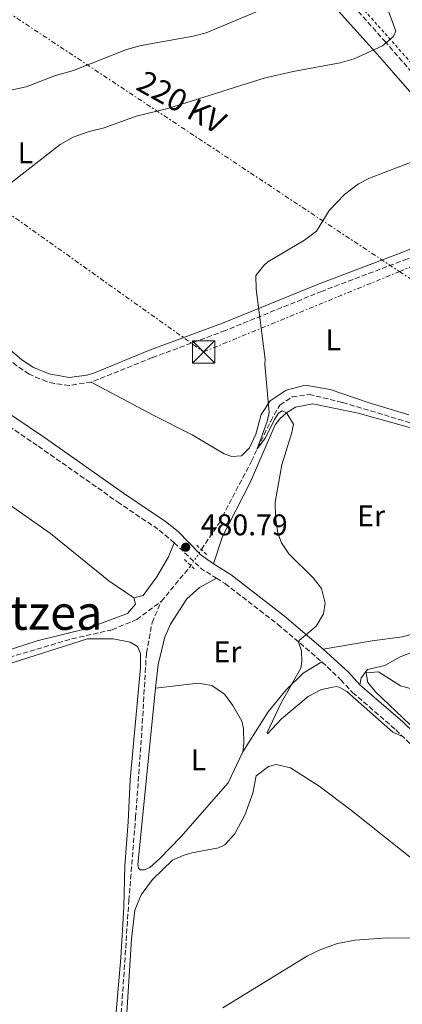
# Model space of a CAD drawing. Units: metres. Extents: x 634873 to 638334, y 4722806 to 4725186.
# Drawn here: x 635317 to 635446, y 4723010 to 4723341 of the extents above; entities that cross this region are included whole.
import ezdxf
from ezdxf.enums import TextEntityAlignment as Align

# ---------------------------------------------------------------- set-up
doc = ezdxf.new("R2010")
doc.units = ezdxf.units.M
doc.header["$MEASUREMENT"] = 0
for name, pattern in [('DGN Style 1', [1.045693079995523, 0.001739921930109024, -1.043953158065414]), ('DGN Style 2', [1.7399219301090239, 1.043953158065414, -0.6959687720436097]), ('DGN Style 3', [2.435890702152634, 1.739921930109024, -0.6959687720436097]), ('DGN Style 5', [1.217945351076317, 0.5219765790327072, -0.6959687720436097]), ('DGN Style 7', [3.4798438602180486, 1.565929737098122, -0.6959687720436097, 0.5219765790327072, -0.6959687720436097])]:
    doc.linetypes.add(name, pattern=pattern)
for name, color, linetype, lineweight in [('Barranco lineal', 142, 'DGN Style 3', 13), ('Barranco lineal no visto', 142, 'DGN Style 5', 0), ('Camino', 7, 'DGN Style 3', 0), ('Cauce permanente no visto', 142, 'DGN Style 1', 13), ('Cota de punto acotado terreno', 7, 'Continuous', 0), ('Curva de nivel intermedia', 30, 'Continuous', 0), ('Etiqueta de uso rústico', 92, 'Continuous', 0), ('Línea  de muro-pared o tapia', 1, 'Continuous', 13), ('Línea de cambio de uso (parcela vista)', 92, 'Continuous', 0), ('Línea eléctrica', 6, 'DGN Style 7', 0), ('Margen derecho', 7, 'Continuous', 0), ('Pontón-alcantarilla (pasos de agua)', 1, 'DGN Style 2', 0), ('Punto acotado terreno (símbolo)', 7, 'Continuous', 0), ('Tela metálica o alambrada', 7, 'DGN Style 2', 0), ('Tensión línea eléctrica', 7, 'Continuous', 0), ('Texto de Área (paraje) menor', 7, 'Continuous', 0), ('Torre eléctrica', 7, 'Continuous', 0)]:
    doc.layers.add(name, color=color, linetype=linetype, lineweight=lineweight)
doc.styles.add('Style-Arial', font='arial.ttf')

# ---------------------------------------------------------------- blocks, each defined once
blk = doc.blocks.new('5PATER')
at = {"layer": 'Cauce permanente no visto', "linetype": 'Continuous', "lineweight": 0}
h = blk.add_hatch(color=51, dxfattribs=at)
edge = h.paths.add_edge_path()
edge.add_ellipse((0, 0), major_axis=(-0.1095731443231308, -0.1110710700762829), ratio=0.9994222409660317, start_angle=0, end_angle=360)
blk = doc.blocks.new('5TME')
at = {"layer": 'Línea  de muro-pared o tapia', "color": 7, "linetype": 'Continuous', "lineweight": 0}
for p, q in [((-0.375, 0.375), (0.375, -0.375)), ((0.3723, 0.3776), (-0.3716, -0.3784))]:
    blk.add_line(p, q, dxfattribs=at)
at = {"layer": 'Línea  de muro-pared o tapia', "color": 7, "linetype": 'Continuous', "lineweight": 0, "flags": 128}
blk.add_lwpolyline([(-0.375, -0.375), (0.375, -0.375), (0.375, 0.375), (-0.375, 0.375), (-0.3716, -0.3784)], dxfattribs=at)

msp = doc.modelspace()

# ---------------------------------------------------------------- linework, layer by layer
at = {"layer": 'Barranco lineal', "color": 142, "linetype": 'DGN Style 3', "lineweight": 13, "extrusion": (0.2415799153087561, -0.1596153012272834, 0.9571635702081113), "elevation": -599934.6937282213, "flags": 128}
msp.add_lwpolyline([(4290936.713404993, 1984876.318975328), (4290951.495145082, 1984874.626681056), (4290952.16633805, 1984874.626681056)], dxfattribs=at)
at = {"layer": 'Barranco lineal', "color": 142, "linetype": 'DGN Style 3', "lineweight": 13}
for points in [[(635378.25, 4723163, 480.3500000000058), (635384.1799999997, 4723171.9, 480.3500000000058), (635395.0599999997, 4723192.680000001, 480.1000000000058), (635401.4900000002, 4723206.140000001, 479.7700000000041), (635404.5300000003, 4723211.49, 479.4400000000023), (635408.7100000001, 4723214.230000001, 479.3600000000006), (635414.3499999996, 4723215.08, 479.1999999999971), (635425.6200000001, 4723212.380000001, 478.4600000000065), (635448.9500000002, 4723205.359999999, 477.9700000000012), (635474.1799999997, 4723200.359999999, 477.8000000000029), (635488.8600000005, 4723198.480000001, 477.5500000000029), (635492.7100000001, 4723198.680000001, 477.570000000007), (635504.9400000004, 4723206.359999999, 477.320000000007), (635512.7300000006, 4723212.01, 476.9900000000052), (635517.8200000003, 4723215.33, 476.1699999999983), (635519.3600000005, 4723216.600000001, 476.1399999999995)], [(635036.3200000003, 4722905.33, 506.9700000000012), (635053.1600000003, 4722950.49, 502.6999999999971), (635060.3399999999, 4722970.720000001, 501.3000000000029), (635073.0700000003, 4723004.16, 498.3399999999965), (635077.3600000005, 4723016.449999999, 497.6000000000058), (635088.8099999997, 4723046.980000001, 495.0500000000029), (635092.5800000001, 4723053.99, 494.1499999999942), (635099.75, 4723060.09, 493.0800000000018), (635112, 4723066.27, 492.1000000000058), (635121.0499999998, 4723071.369999999, 491.1100000000006), (635134.9800000006, 4723078.630000001, 490.2100000000065), (635148.6699999999, 4723086.15, 489.2200000000012), (635157.6799999997, 4723091.49, 488.4799999999959), (635167.4500000002, 4723095.34, 487.9900000000052), (635201.9699999997, 4723101.67, 486.0200000000041), (635220.1399999997, 4723105.5, 485.0299999999989), (635283.4199999999, 4723118.310000001, 482.7299999999959), (635299.7400000002, 4723122.689999999, 482.1600000000035), (635334.8200000003, 4723133.039999999, 481.25), (635348.3099999997, 4723136.119999999, 481.1699999999983), (635356.5499999998, 4723139.51, 481.0099999999948), (635364.8200000003, 4723145.65, 480.8399999999965)], [(635345.0099999999, 4722898.130000001, 495.3699999999953), (635345.2699999996, 4722901.84, 495), (635345.7199999997, 4722922.230000001, 492.0599999999977), (635346.6699999999, 4722935.600000001, 490), (635347.5800000001, 4722953.980000001, 488.1100000000006), (635349.2400000002, 4722973.930000001, 486.4199999999983), (635350.2199999997, 4722990.380000001, 485), (635353.9199999999, 4723045.15, 482.5299999999989), (635356.1799999997, 4723073.060000001, 481.7899999999936), (635358.29, 4723102.230000001, 481.4199999999983), (635359.7999999998, 4723128.310000001, 481.2700000000041), (635361.7000000002, 4723138.52, 481.2100000000065), (635364.8200000003, 4723145.65, 480.8399999999965)]]:
    msp.add_polyline3d(points, dxfattribs=at)
at = {"layer": 'Barranco lineal no visto', "color": 142, "linetype": 'DGN Style 5', "lineweight": 0, "elevation": 480.3500000000058, "flags": 128}
msp.add_lwpolyline([(635374.6900000004, 4723157.65), (635378.25, 4723163)], dxfattribs=at)
at = {"layer": 'Camino', "color": 7, "linetype": 'DGN Style 3', "lineweight": 0, "extrusion": (0.1851955048290563, 0.1960692850744413, 0.9629431241986769), "elevation": 1044198.258940196, "flags": 128}
msp.add_lwpolyline([(2781312.519341086, -3726383.653661324), (2781299.858001298, -3726383.616583714), (2781294.03185705, -3726384.803067258)], dxfattribs=at)
at = {"layer": 'Camino', "color": 7, "linetype": 'DGN Style 3', "lineweight": 0}
for points in [[(635551.6799999995, 4723111.260000001, 483.2200000000012), (635543.6999999977, 4723140.410000003, 481.5000000000001), (635540.6000000021, 4723150.230000001, 480.8699999999955), (635527.8000000011, 4723181.190000001, 479.050000000003), (635518.2500000001, 4723203.560000002, 478.320000000007), (635510.1299999976, 4723220.600000001, 478.1100000000006), (635498.2399999986, 4723244.810000001, 478.0899999999966), (635483.16, 4723273.600000001, 478.6600000000035), (635472.0100000009, 4723293.630000001, 479.4799999999959), (635466.4699999979, 4723302.350000001, 479.9700000000012), (635463.2800000004, 4723306.640000002, 480.3600000000007), (635440.0900000003, 4723333.24, 485.1199999999953), (635416.3799999995, 4723359.960000002, 490.4900000000052)], [(635341.32, 4723219.220000002, 481.6900000000026), (635333.9299999982, 4723218.060000001, 481.7200000000012), (635328.9499999982, 4723218.689999999, 481.8999999999943), (635326.2800000017, 4723219.380000001, 482.0299999999989), (635320.449999998, 4723221.880000002, 482.3500000000058), (635316.3299999986, 4723224.670000001, 482.6399999999995), (635299.8199999994, 4723238.640000002, 483.3399999999967), (635288.6900000004, 4723245.980000001, 483.7299999999959), (635284.2399999979, 4723248.380000002, 483.8999999999943), (635279.7199999985, 4723250.460000001, 484.3800000000047), (635266.1799999998, 4723257.2, 486.3699999999955), (635256.629999999, 4723262.83, 488.0000000000001), (635247.3799999976, 4723269.010000001, 489.4199999999983), (635238.4200000011, 4723275.590000001, 491.3099999999977), (635231.4200000005, 4723281.26, 493.3699999999955), (635219.5000000005, 4723289.930000001, 496.5800000000018), (635215.8500000003, 4723293.160000003, 497.679999999993), (635209.7899999984, 4723299.65, 499.1799999999931), (635203.2999999997, 4723307.230000002, 499.9400000000023), (635200.5100000004, 4723311.050000002, 500.4100000000035)], [(635167.899999999, 4723288.040000001, 501.429999999993), (635189.0700000006, 4723276.470000002, 497.5099999999948), (635200.9899999986, 4723270.310000001, 495.4100000000035), (635224.2500000001, 4723257.500000002, 489.9900000000054), (635249.9699999981, 4723242.74, 485.4700000000012), (635258.7099999998, 4723237.960000002, 484.5399999999936), (635274.6299999988, 4723228.84, 483.5800000000017), (635309.6400000007, 4723207.120000001, 482.1300000000048), (635323.5700000003, 4723197.680000002, 481.6100000000007), (635350.1399999999, 4723178.990000002, 480.9499999999971), (635364.1299999978, 4723169.529999999, 480.8899999999995), (635369.0899999999, 4723165.290000001, 480.9400000000024)], [(635475.489999999, 4723272.84, 478.4799999999959), (635472.5199999984, 4723271.490000002, 478.5700000000069), (635447.339999999, 4723260.550000001, 478.7500000000001), (635418.7199999975, 4723249.720000001, 479.270000000004), (635386.2800000006, 4723236.52, 480.5000000000001), (635361.7800000008, 4723227.410000003, 481.4600000000063), (635341.32, 4723219.220000002, 481.6900000000026)], [(635383.2899999977, 4723153.4, 480.6300000000048), (635386.2100000014, 4723151.560000001, 480.4400000000023), (635403.9299999997, 4723137.890000001, 480.1199999999955), (635418.6999999997, 4723125.290000001, 479.8800000000047)], [(635418.6999999997, 4723125.290000001, 479.8800000000047), (635425.0000000007, 4723119.340000001, 479.9499999999971), (635428.9400000012, 4723115.060000001, 479.6900000000023), (635443.4499999998, 4723102.540000001, 479.8399999999966), (635484.2799999999, 4723062.699999999, 482.4600000000066), (635490.0399999977, 4723056.529999999, 482.9999999999999), (635498.699999999, 4723046.17, 483.7899999999936), (635506.8700000008, 4723036.270000001, 485.1000000000058), (635514.920000002, 4723027.689999999, 487.050000000003), (635525.3500000013, 4723015.750000001, 490.0399999999935), (635541.5100000016, 4722995.630000004, 495.25), (635551.0899999995, 4722983.45, 497.5099999999948)]]:
    msp.add_polyline3d(points, dxfattribs=at)
at = {"layer": 'Curva de nivel intermedia', "color": 30, "linetype": 'Continuous', "lineweight": 0, "flags": 128}
for points, elevation in [([(635400.6300000005, 4723345.119999998), (635379.8900000004, 4723336.449999998), (635375.4700000013, 4723335.319999999), (635357.99, 4723332.21), (635353.1799999998, 4723330.84), (635335.380000001, 4723323.730000001), (635329.27, 4723322.069999999), (635319.4700000011, 4723318.33), (635304.4999999999, 4723315.09)], 490.0000000000001), ([(635441.0600000004, 4723343.699999999), (635443.4800000011, 4723337.019999999), (635442.6699999997, 4723335.179999999), (635438.9700000006, 4723332.09), (635429.5500000014, 4723327.720000001), (635424.7500000002, 4723326.31), (635409.0300000003, 4723323.42), (635399.2800000004, 4723321.169999998), (635366.9700000009, 4723311.05), (635356.3400000003, 4723308.449999998), (635345.6000000003, 4723304.560000001), (635340.6200000005, 4723303.289999999), (635335.2300000013, 4723301.449999999), (635330.9100000008, 4723298.939999999), (635308.3399999999, 4723281.349999999)], 485.0000000000001), ([(635450.4200000013, 4723293.74), (635434.67, 4723287.67), (635430.9800000021, 4723285.800000001), (635426.2200000011, 4723282.199999998), (635421.0600000002, 4723276.82), (635416.8400000001, 4723269.869999999), (635412.8900000004, 4723266.810000001), (635400.5600000012, 4723259.560000001), (635399.1500000008, 4723258.38), (635396.510000001, 4723254.970000002), (635396.6400000006, 4723250.4), (635399.6100000013, 4723226.940000001), (635399.5100000006, 4723225.08), (635400.9600000012, 4723209.029999999), (635400.3100000008, 4723206.03), (635397.0099999994, 4723196.759999998), (635399.7200000007, 4723200.550000002), (635402.7200000003, 4723206.649999999), (635404.1599999998, 4723208.779999999), (635405.310000001, 4723209.55)], 480), ([(635405.310000001, 4723209.55), (635406.7700000005, 4723208.899999999), (635409.150000001, 4723205.130000001), (635408.6000000011, 4723202.279999999), (635405.2800000019, 4723191.45), (635403.04, 4723178.869999998), (635403.0600000002, 4723173.869999998), (635403.9100000017, 4723168.550000001), (635405.0899999996, 4723165.31), (635407.5999999997, 4723161.579999999), (635415.7900000017, 4723153.53), (635418.5099999997, 4723149.939999998), (635419.7300000001, 4723144.969999999), (635419.1600000003, 4723141.489999999), (635416.7800000019, 4723137.279999998), (635411.1000000001, 4723132.45), (635410.9200000013, 4723131.59), (635411.850000001, 4723129.039999999), (635411.9400000004, 4723125.489999999), (635411.5500000016, 4723123.220000001), (635404.8500000006, 4723111.32), (635400.3200000019, 4723101.619999998), (635400.4400000004, 4723101.15), (635405.1700000003, 4723106.180000001), (635414.0700000006, 4723113.699999999), (635418.5000000007, 4723115.99), (635423.4900000019, 4723117.019999999), (635424.4700000009, 4723116.810000001), (635427.0000000012, 4723115.319999999), (635442.490000001, 4723101.73), (635445.940000002, 4723100.109999999)], 480), ([(635448.1600000015, 4723104.34), (635436.6700000005, 4723115.220000001), (635434.0399999997, 4723118.38), (635433.53, 4723121.58), (635437.690000002, 4723122.019999999), (635445.01, 4723117.220000001), (635450.8400000016, 4723115.680000001)], 480), ([(635385.4400000002, 4723009.2), (635413.8200000003, 4723026.609999999), (635418.3200000019, 4723028.78), (635423.9200000011, 4723030.789999999), (635429.8399999999, 4723031.960000001), (635440.6200000001, 4723032.73), (635456.6100000006, 4723032.550000001)], 485.0000000000001)]:
    msp.add_lwpolyline(points, dxfattribs=dict(at, elevation=elevation))
at = {"layer": 'Línea de cambio de uso (parcela vista)', "color": 92, "linetype": 'Continuous', "lineweight": 0}
for points in [[(635125.2300000006, 4723261.880000001, 502.5500000000029), (635126.79, 4723261.08, 502.4499999999971), (635133.5800000001, 4723257.26, 500.7200000000012), (635148.9199999999, 4723249.75, 498.0099999999948), (635160.6100000005, 4723244.24, 495.3800000000047), (635168.8200000003, 4723235, 492.6699999999983), (635175.1200000001, 4723233.01, 491.3600000000006), (635183.9600000001, 4723234.34, 490.3699999999953), (635195.9900000002, 4723234.59, 489.4700000000012), (635210.2699999996, 4723234.369999999, 487.9900000000052), (635223.75, 4723231.65, 486.679999999993), (635237.0499999998, 4723226.680000001, 485.2799999999989), (635251.4600000001, 4723219.720000001, 484.1300000000047), (635266.9800000006, 4723210.850000001, 483.6399999999995), (635281.3300000001, 4723201.310000001, 483.3099999999977), (635297.4600000001, 4723189.539999999, 482.4900000000052), (635327.6699999999, 4723168.42, 481.5), (635347.1500000004, 4723152.529999999, 481.5), (635355.5999999996, 4723146.75, 481.5)], [(635447.8799999999, 4723208.24, 478.4900000000052), (635434.1900000004, 4723212.380000001, 478.570000000007), (635421.4900000002, 4723216.74, 479.0599999999977), (635413.04, 4723218.140000001, 479.5500000000029), (635406.6600000003, 4723216.470000001, 479.8000000000029), (635401.3600000005, 4723212.890000001, 479.9600000000065), (635398.2599999999, 4723208.369999999, 480.2100000000065), (635396.4800000006, 4723201.710000001, 480.3800000000047), (635394.4299999997, 4723197.130000001, 480.4600000000065), (635391.6699999999, 4723194.470000001, 480.4600000000065), (635388.4699999997, 4723194.230000001, 480.5399999999936), (635385.9299999997, 4723195.100000001, 480.5399999999936), (635375.1100000005, 4723201.550000001, 480.8699999999953), (635362.2400000002, 4723207.960000001, 481.0299999999989), (635341.3200000003, 4723219.220000001, 481.6900000000023)], [(635382.3399999999, 4723158.230000001, 480.820000000007), (635385.29, 4723167.430000001, 480.570000000007), (635394.5800000001, 4723185.51, 480.570000000007), (635403.0099999999, 4723204.880000001, 480.0800000000018), (635404.5599999997, 4723206.890000001, 480.0800000000018), (635406.7699999996, 4723208.9, 480), (635409.8099999997, 4723210.75, 480), (635415.5800000001, 4723211.949999999, 479.9199999999983), (635430.79, 4723208.779999999, 479.0899999999965), (635474.0599999997, 4723196.730000001, 478.8500000000058), (635483.3300000001, 4723194.92, 478.6000000000058), (635486.5499999998, 4723192.380000001, 478.6000000000058), (635487.3700000001, 4723189.730000001, 478.5200000000041), (635487.1399999997, 4723181.300000001, 478.5200000000041), (635484.2800000003, 4723170, 478.679999999993), (635476.4299999997, 4723157.890000001, 478.929999999993), (635467.5599999997, 4723147.109999999, 479.3399999999965), (635458.5300000003, 4723139.369999999, 479.4199999999983), (635452.3700000001, 4723135.630000001, 479.5899999999965), (635445.75, 4723133.74, 479.75), (635435.5199999996, 4723132.42, 479.5899999999965), (635419.1200000001, 4723129.630000001, 479.9100000000035)], [(635355.5999999996, 4723146.75, 481.5), (635356.1100000005, 4723144.680000001, 481.5), (635353.4699999997, 4723141.51, 481.5), (635339.8799999999, 4723136.550000001, 481.6600000000035), (635323.1200000001, 4723132.32, 482.1600000000035), (635306.8600000005, 4723127.100000001, 482.3999999999942), (635291.5, 4723122.859999999, 482.8999999999942), (635275.5700000003, 4723119.02, 483.8000000000029), (635264.0099999999, 4723116.51, 484.1300000000047), (635248.6799999997, 4723113.560000001, 484.3800000000047), (635232.2300000006, 4723110.140000001, 485.1999999999971), (635214.4600000001, 4723106.859999999, 485.9400000000023), (635199.9500000002, 4723103.449999999, 486.7599999999948), (635184.2000000002, 4723101.730000001, 488.070000000007), (635179.4000000004, 4723102.109999999, 488.3999999999942), (635177.4500000002, 4723102.83, 488.570000000007), (635174.8899999997, 4723106.560000001, 488.570000000007), (635155.8300000001, 4723158.67, 488.070000000007), (635151.2300000006, 4723173.27, 488.7299999999959), (635146.4400000004, 4723183.380000001, 489.5500000000029)], [(635355.5999999996, 4723146.75, 481.5), (635358.6799999997, 4723147.640000001, 481.5), (635363.3499999996, 4723153.82, 481.5), (635367.2199999997, 4723160.51, 481.25), (635369.0899999999, 4723165.289999999, 480.9400000000023)], [(635362.7999999998, 4723116.439999999, 481.5500000000029), (635363.7699999996, 4723124.449999999, 481.5500000000029), (635365.9400000004, 4723133.560000001, 481.4700000000012), (635367.8799999999, 4723137.980000001, 481.3000000000029), (635373.3700000001, 4723146.42, 481.3000000000029), (635377.5899999999, 4723150.26, 481.2200000000012), (635383.29, 4723153.4, 480.6300000000047)], [(635307.2800000003, 4723122.630000001, 482.7299999999959), (635339.9900000002, 4723133.02, 481.9100000000035), (635348.6799999997, 4723133.08, 481.75), (635354.4100000003, 4723131.939999999, 481.75), (635356.7999999998, 4723130.470000001, 481.75), (635357.8099999997, 4723128.17, 481.75), (635357.8600000005, 4723123.380000001, 481.6600000000035), (635354.3899999997, 4723085.74, 481.8300000000018), (635353.7300000006, 4723071.67, 482.070000000007), (635352.5999999996, 4723056.9, 482.4799999999959), (635352.1799999997, 4723042.970000001, 482.9799999999959), (635351.2000000002, 4723025.939999999, 483.6300000000047), (635348.25, 4722991.02, 485.4400000000023), (635345.5899999999, 4722955.779999999, 488.320000000007), (635344.9699999997, 4722941.07, 489.8800000000047), (635343.8399999999, 4722916.689999999, 493.25), (635342.1500000004, 4722896.439999999, 496.3699999999953), (635341.0599999997, 4722889.449999999, 497.7700000000041), (635339.6600000003, 4722883.02, 498.8300000000018)], [(635431.4299999997, 4723117.630000001, 479.6900000000023), (635431.8499999996, 4723119.930000001, 479.8300000000018), (635433.9299999997, 4723122.789999999, 479.75), (635439.7800000003, 4723124.15, 479.75), (635444.9100000003, 4723126.949999999, 479.5800000000018), (635455.6399999997, 4723131.01, 479.5), (635461.2999999998, 4723132.230000001, 479.5), (635476.79, 4723128.26, 479.8300000000018)], [(635418.7000000002, 4723125.289999999, 479.8800000000047), (635412.4299999997, 4723121.550000001, 479.9600000000065), (635406.7400000002, 4723115.91, 480.1300000000047), (635400.6699999999, 4723108.49, 480.2899999999936), (635392.1200000001, 4723095.119999999, 480.6499999999942)], [(635392.1200000001, 4723095.119999999, 480.6499999999942), (635387.1799999997, 4723084.75, 480.8099999999977), (635371.3700000001, 4723066.59, 481.8000000000029), (635364.2300000006, 4723059.199999999, 481.9600000000065), (635360.9900000002, 4723056.32, 482.1300000000047), (635359.1699999999, 4723055.480000001, 482.2899999999936), (635357.7400000002, 4723055.480000001, 482.4600000000065), (635357.1100000005, 4723056.119999999, 482.4600000000065), (635356.9600000001, 4723057.359999999, 482.4600000000065), (635362.7999999998, 4723116.439999999, 481.5500000000029)], [(635362.7999999998, 4723116.439999999, 481.5500000000029), (635377.1799999997, 4723118.220000001, 480.8899999999995), (635381.7400000002, 4723117.4, 480.8099999999977), (635385.9600000001, 4723114.430000001, 480.7299999999959), (635388.8499999996, 4723110.680000001, 480.6499999999942), (635391.8200000003, 4723105.449999999, 480.6499999999942), (635392.4000000004, 4723102.980000001, 480.7299999999959), (635392.4800000006, 4723097.82, 480.7299999999959), (635392.1200000001, 4723095.119999999, 480.6499999999942)], [(635352.9400000004, 4723002.279999999, 484.8399999999965), (635354.8099999997, 4723032.279999999, 483.3600000000006), (635355.9699999997, 4723042.02, 483.0299999999989), (635358.0099999999, 4723047.140000001, 482.6999999999971), (635361.8899999997, 4723052.24, 482.2899999999936), (635368.54, 4723058.76, 482.0500000000029), (635372.1200000001, 4723060.350000001, 482.0500000000029), (635374.9900000002, 4723061.24, 481.8800000000047), (635384.0099999999, 4723062.92, 481.8800000000047), (635386.0899999999, 4723063.949999999, 481.7200000000012), (635389.3700000001, 4723067.529999999, 481.4700000000012), (635392.79, 4723073.83, 481.3099999999977), (635395.4500000002, 4723081.199999999, 481.0599999999977), (635396.6699999999, 4723087.060000001, 480.8999999999942), (635400.7599999999, 4723090.17, 480.9799999999959), (635403.3399999999, 4723090.890000001, 480.9799999999959), (635408.1200000001, 4723089.730000001, 480.8099999999977), (635417.75, 4723083.59, 480.9799999999959), (635428.5800000001, 4723075.390000001, 481.3899999999995), (635451.1100000005, 4723057.560000001, 482.3800000000047)]]:
    msp.add_polyline3d(points, dxfattribs=at)
at = {"layer": 'Línea eléctrica', "color": 6, "linetype": 'DGN Style 7', "lineweight": 0}
for points in [[(634902.1799999989, 4723623.100000001, 476.8699999999953), (634999.4699999996, 4723558.230000001, 492.1600000000035), (635149.5399999997, 4723457.880000001, 486.7700000000041), (635296.0599999981, 4723354.779999998, 493.8300000000018), (635444.6728720505, 4723256.308832864, 480.0228999999963), (635461.7100000017, 4723245.02, 478.4400000000023), (635625.7300000016, 4723133.79, 483.9400000000023), (635783.2499999994, 4723026.56, 476.7299999999959), (636075.8500000023, 4722828.67, 488.7400000000052)], [(634905.8799999983, 4723432.84, 498.070000000007), (635046.48, 4723424.699999999, 493.4100000000035), (635116.2199999997, 4723420.159999999, 492.6100000000006), (635176.760000002, 4723375.61, 496.3600000000006), (635239.3600000005, 4723328.650000001, 497.3899999999995), (635378.980000001, 4723229.36, 480.7799999999989), (635444.6728720505, 4723256.308832864, 478.8608999999997), (635451.5500000007, 4723259.130000001, 478.6600000000035), (635569.1200000012, 4723306.920000001, 476.0599999999977)]]:
    msp.add_polyline3d(points, dxfattribs=at)
at = {"layer": 'Margen derecho', "color": 7, "linetype": 'Continuous', "lineweight": 0, "extrusion": (-0.3552668578635133, -0.3801011717709122, 0.85399564338594), "elevation": -2020600.619928497, "flags": 128}
msp.add_lwpolyline([(-2760912.276509484, 3317566.536834328), (-2760900.812631904, 3317566.613715984), (-2760895.089139161, 3317566.11398522)], dxfattribs=at)
at = {"layer": 'Margen derecho', "color": 7, "linetype": 'Continuous', "lineweight": 0}
for points in [[(635301.4399999998, 4723240.800000001, 483.3399999999967), (635317.9600000001, 4723226.820000002, 482.6399999999995), (635321.7499999988, 4723224.26, 482.3500000000058), (635327.1499999989, 4723221.939999999, 482.0299999999989), (635333.9200000014, 4723220.779999999, 481.7200000000012), (635339.7699999987, 4723221.560000002, 481.6900000000026), (635342.3599999994, 4723222.369999999, 481.6900000000026), (635360.7999999997, 4723229.920000002, 481.4600000000063), (635385.2999999993, 4723239.03, 480.5000000000001), (635417.7299999996, 4723252.230000001, 479.270000000004), (635446.3299999987, 4723263.050000002, 478.7500000000001), (635468.8000000013, 4723272.760000001, 478.6499999999942), (635473.2299999992, 4723275.100000001, 478.3600000000006), (635475.7800000017, 4723277.02, 478.8999999999942), (635467.8999999983, 4723291.180000002, 479.4799999999959), (635462.5199999983, 4723299.640000002, 479.9700000000012), (635459.5499999998, 4723303.640000001, 480.3600000000007), (635436.510000002, 4723330.070000002, 485.1199999999953), (635417.0599999991, 4723351.779999999, 489.6000000000057)], [(635200.5100000004, 4723311.050000002, 500.4100000000035), (635196.0399999977, 4723308.360000002, 500.7100000000065), (635184.1199999996, 4723302.189999999, 501.3999999999941), (635166.6499999972, 4723294.350000001, 502.3399999999965), (635169.7899999977, 4723291.670000001, 501.5500000000029), (635175.0100000014, 4723288.220000002, 500.3899999999995), (635202.6700000018, 4723273.460000001, 495.4100000000035), (635226.0000000002, 4723260.61, 489.9900000000054), (635251.7199999982, 4723245.86, 485.4700000000012), (635260.4600000001, 4723241.08, 484.5399999999936), (635276.4599999995, 4723231.910000001, 483.5800000000017), (635311.5799999987, 4723210.12, 482.1300000000048), (635325.6000000022, 4723200.620000001, 481.6100000000007), (635352.1700000018, 4723181.930000001, 480.9499999999971), (635366.26, 4723172.41, 480.8899999999995), (635370.4399999998, 4723169.030000002, 480.9700000000012), (635377.4499999994, 4723161.790000001, 480.800000000003), (635377.7600000001, 4723161.460000004, 480.7899999999936), (635382.3400000001, 4723158.230000001, 480.8200000000071)], [(635382.3400000001, 4723158.230000001, 480.8200000000071), (635388.2600000009, 4723154.490000002, 480.4400000000023), (635406.1799999982, 4723140.670000001, 480.1199999999955), (635419.1199999999, 4723129.630000002, 479.9100000000035)], [(635431.4299999991, 4723117.630000001, 479.6900000000023), (635445.8700000006, 4723105.17, 479.8399999999966), (635486.829999998, 4723065.2, 482.4600000000066), (635492.7199999976, 4723058.900000001, 482.9999999999999), (635501.4499999983, 4723048.449999999, 483.7899999999936), (635509.5500000009, 4723038.630000001, 485.1000000000058), (635517.5700000006, 4723030.09, 487.050000000003), (635528.0899999995, 4723018.050000001, 490.0399999999935), (635544.3099999981, 4722997.850000001, 495.25), (635547.0599999971, 4722994.350000001, 495.8999999999942)]]:
    msp.add_polyline3d(points, dxfattribs=at)
at = {"layer": 'Pontón-alcantarilla (pasos de agua)', "color": 1, "linetype": 'DGN Style 2', "lineweight": 0, "elevation": 480.8300000000017, "flags": 128}
for points in [[(635376.6799999997, 4723164.460000001), (635378.25, 4723163), (635380.04, 4723161.34)], [(635372.5899999999, 4723159.66), (635374.6900000004, 4723157.65), (635376.1699999999, 4723156.24)]]:
    msp.add_lwpolyline(points, dxfattribs=at)
at = {"layer": 'Tela metálica o alambrada', "color": 7, "linetype": 'DGN Style 2', "lineweight": 0}
msp.add_polyline3d([(635421.4100000003, 4723356.970000001, 489.7400000000052), (635446.9199999999, 4723328.220000001, 484.0599999999977), (635458.9900000002, 4723313.83, 481.6000000000058), (635467.2000000002, 4723304.949999999, 480.3699999999953), (635473.25, 4723295, 479.3300000000018), (635480.1399999997, 4723282.09, 478.3800000000047), (635488.7199999997, 4723265.880000001, 477.9100000000035), (635501.5300000003, 4723243.27, 477.7200000000012), (635513.1399999997, 4723219.91, 477.7200000000012), (635515.8300000001, 4723219.33, 477.8699999999953), (635515.8354000002, 4723219.3288, 477.8702999999951), (635519.9500000002, 4723218.449999999, 478.1000000000058), (635520.3899999997, 4723217.449999999, 478.1000000000058)], dxfattribs=at)

# ---------------------------------------------------------------- block references
at = {"layer": 'Punto acotado terreno (símbolo)', "color": 7, "linetype": 'Continuous', "lineweight": 0, "xscale": 10, "yscale": 10, "zscale": 10}
msp.add_blockref('5PATER', (635372.979999999, 4723163.800000001, 480.7899999999941), dxfattribs=at)
at = {"layer": 'Torre eléctrica', "color": 7, "linetype": 'Continuous', "lineweight": 0, "xscale": 10, "yscale": 10, "zscale": 10}
msp.add_blockref('5TME', (635378.980000001, 4723229.36, 480.7799999999989), dxfattribs=at)

# ---------------------------------------------------------------- texts
at = {"layer": 'Cota de punto acotado terreno', "color": 7, "linetype": 'Continuous', "lineweight": 0, "style": 'Style-Arial'}
msp.add_text('480.79', height=7.000000000000002, dxfattribs=at).set_placement((635378.030000001, 4723167.800000001, 480.7899999999936))
at = {"layer": 'Etiqueta de uso rústico', "color": 92, "linetype": 'Continuous', "lineweight": 0, "style": 'Style-Arial'}
for s, p in [('L', (635319.2014203777, 4723296.12001, 485.9799999999959)), ('L', (635422.5014203787, 4723233.410010002, 479.1199999999953)), ('Er', (635435.1754566089, 4723174.32001, 479.4799999999959)), ('Er', (635387.0154566097, 4723128.710010001, 480.6699999999983)), ('L', (635377.3014203788, 4723092.460010001, 481.2299999999959))]:
    msp.add_text(s, height=7.000000000000002, dxfattribs=at).set_placement(p, align=Align.MIDDLE_CENTER)
at = {"layer": 'Tensión línea eléctrica', "color": 7, "linetype": 'Continuous', "lineweight": 0, "style": 'Style-Arial'}
msp.add_text('220 KV', height=7.5, rotation=330.9998400000001, dxfattribs=at).set_placement((635369.7762919471, 4723309.876330323, 485.8500000000058), align=Align.CENTER)
at = {"layer": 'Texto de Área (paraje) menor', "color": 7, "linetype": 'Continuous', "lineweight": 0, "style": 'Style-Arial'}
msp.add_text('Talleuntzea', height=11.5, dxfattribs=at).set_placement((635302.1249434928, 4723141.82001, 483.429999999993), align=Align.MIDDLE_CENTER)

doc.saveas('drawing.dxf')
